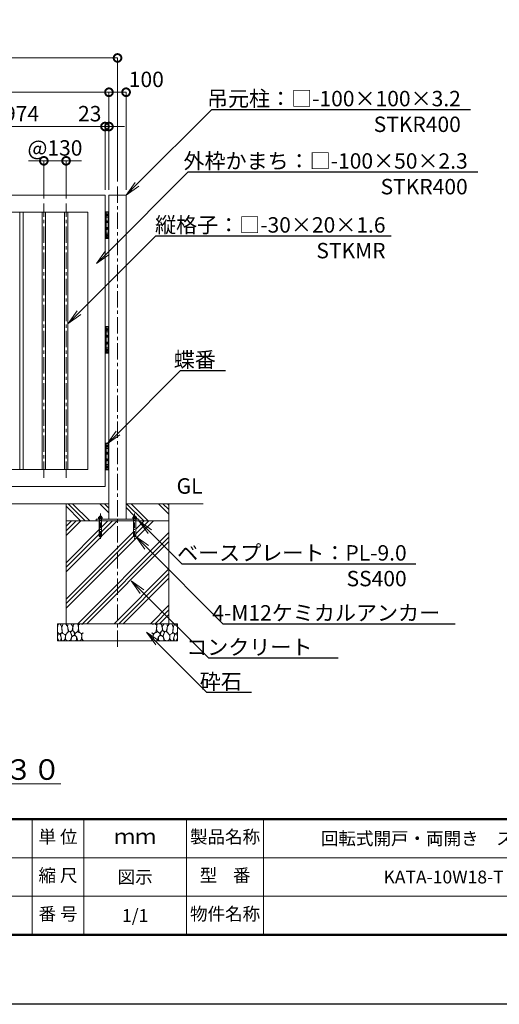
# Model space of a CAD drawing. Extents: x -862 to 11738, y -270 to 8640.
# Drawn here: x 3759 to 6558, y -270 to 5473 of the extents above; entities that cross this region are included whole.
import ezdxf
from ezdxf import colors
from ezdxf.entities.mleader import LeaderData, LeaderLine
from ezdxf.enums import TextEntityAlignment as Align
from ezdxf.math import Vec2, Vec3

# ---------------------------------------------------------------- set-up
doc = ezdxf.new("R2010")
doc.units = 0
doc.header["$MEASUREMENT"] = 0
doc.header["$PDMODE"] = 1
doc.linetypes.add('CENTER', pattern=[50.8, 31.75, -6.35, 6.35, -6.35])
doc.linetypes.add('HIDDEN', pattern=[4, 2, -2])
doc.layers.get('0').update_dxf_attribs({"linetype": 'CONTINUOUS'})
doc.layers.get('DefPoints').update_dxf_attribs({"linetype": 'CONTINUOUS'})
for name, color, linetype, lineweight in [('FRAM3', 1, 'CONTINUOUS', 50), ('ハッチング', 8, 'CONTINUOUS', 5), ('ボルト・ナット', 8, 'CONTINUOUS', 9), ('基準線', 6, 'CENTER', 18), ('外形線', 7, 'CONTINUOUS', 18), ('寸法線', 3, 'CONTINUOUS', 18), ('文字', 4, 'CONTINUOUS', 18), ('文字引出', 4, 'CONTINUOUS', 18), ('細線', 8, 'CONTINUOUS', 5), ('落棒・金具類', 8, 'CONTINUOUS', 9)]:
    doc.layers.add(name, color=color, linetype=linetype, lineweight=lineweight)
doc.styles.get("Standard").update_dxf_attribs({"font": 'TXT.SHX', "bigfont": 'bigfont.shx'})
doc.dimstyles.new('30ベース', dxfattribs={"dimscale": 30, "dimtxt": 3, "dimasz": 3, "dimexe": 0, "dimexo": 1, "dimgap": 1, "dimtad": 3, "dimdec": 1, "dimdsep": 46, "dimtxsty": 'STANDARD', "dimblk": 'DOTSMALL', "dimcen": 0, "dimclrd": 256, "dimclre": 256, "dimclrt": 7, "dimadec": 3, "dimazin": 2, "dimtfac": 1, "dimtdec": 1, "dimtix": 1, "dimtmove": 2, "dimatfit": 2, "dimldrblk": 'OPEN', "dimfxl": 1, "dimtolj": 1, "dimlwd": -1, "dimlwe": -1, "dimarcsym": 0})

# ---------------------------------------------------------------- blocks, each defined once
blk = doc.blocks.new('A$C475619D7')
at = {"layer": 'ボルト・ナット', "linetype": 'Continuous'}
for p, q in [((6, 132.3), (18, 132.3)), ((6, 115.5), (6, 27.5)), ((6.5, 127.1), (6.5, 118)), ((17.5, 127.1), (17.5, 118)), ((18, 115.5), (18, 15.5))]:
    blk.add_line(p, q, dxfattribs=at)
blk.add_lwpolyline([(24, 118), (0, 118), (0, 115.5), (24, 115.5)], close=True, dxfattribs=at)
for points in [[(22.9, 118), (22.9, 127.1), (21.5, 128), (2.5, 128), (1.1, 127.1), (1.1, 118)], [(6, 128), (6, 132.3), (6.9, 133.2), (17.1, 133.2), (18, 132.3), (18, 128)]]:
    blk.add_lwpolyline(points, dxfattribs=at)
for centre in [(5.4, 106), (5.4, 105.3), (5.4, 104.6), (5.4, 103.9), (5.4, 103.2), (5.4, 102.5), (5.4, 101.8), (5.4, 101.1), (5.4, 100.4), (5.4, 99.7), (5.4, 99), (5.4, 98.3), (5.4, 97.5), (5.4, 96.8), (5.4, 96.1), (5.4, 95.4), (5.4, 94.7), (5.4, 94), (5.4, 93.3), (5.4, 92.6), (5.4, 91.9), (5.4, 91.2), (5.4, 90.5), (5.4, 89.8), (5.4, 89.1), (5.4, 88.4), (5.4, 87.7), (5.4, 87), (5.4, 86.3), (5.4, 85.5), (5.4, 84.8), (5.4, 84.1), (5.4, 83.4), (5.4, 82.7), (5.4, 82), (5.4, 81.3), (5.4, 80.6), (5.4, 79.9), (5.4, 79.2), (5.4, 78.5), (5.4, 77.8), (5.4, 77.1), (5.4, 76.4), (5.4, 75.7), (5.4, 75), (5.4, 74.3), (5.4, 73.6), (5.4, 72.8), (5.4, 72.1), (5.4, 71.4), (5.4, 70.7), (5.4, 70), (5.4, 69.3), (5.4, 68.6), (5.4, 67.9), (5.4, 67.2), (5.4, 66.5), (5.4, 65.8), (5.4, 65.1), (5.4, 64.4), (5.4, 63.7), (5.4, 63), (5.4, 62.3), (5.4, 61.6), (5.4, 60.9), (5.4, 60.1), (5.4, 59.4), (5.4, 58.7), (5.4, 58), (5.7, 106.4), (5.7, 105.7), (5.7, 105), (5.7, 104.2), (5.7, 103.5), (5.7, 102.8), (5.7, 102.1), (5.7, 101.4), (5.7, 100.7), (5.7, 100), (5.7, 99.3), (5.7, 98.6), (5.7, 97.9), (5.7, 97.2), (5.7, 96.5), (5.7, 95.8), (5.7, 95.1), (5.7, 94.4), (5.7, 93.7), (5.7, 93), (5.7, 92.3), (5.7, 91.5), (5.7, 90.8), (5.7, 90.1), (5.7, 89.4), (5.7, 88.7), (5.7, 88), (5.7, 87.3), (5.7, 86.6), (5.7, 85.9), (5.7, 85.2), (5.7, 84.5), (5.7, 83.8), (5.7, 83.1), (5.7, 82.4), (5.7, 81.7), (5.7, 81), (5.7, 80.3), (5.7, 79.6), (5.7, 78.8), (5.7, 78.1), (5.7, 77.4), (5.7, 76.7), (5.7, 76), (5.7, 75.3), (5.7, 74.6), (5.7, 73.9), (5.7, 73.2), (5.7, 72.5), (5.7, 71.8), (5.7, 71.1), (5.7, 70.4), (5.7, 69.7), (5.7, 69), (5.7, 68.3), (5.7, 67.6), (5.7, 66.8), (5.7, 66.1), (5.7, 65.4), (5.7, 64.7), (5.7, 64), (5.7, 63.3), (5.7, 62.6), (5.7, 61.9), (5.7, 61.2), (5.7, 60.5), (5.7, 59.8), (5.7, 59.1), (5.7, 58.4), (5.7, 57.7), (18.1, 106), (18.1, 105.3), (18.1, 104.6), (18.1, 103.9), (18.1, 103.2), (18.1, 102.5), (18.1, 101.8), (18.1, 101.1), (18.1, 100.4), (18.1, 99.7), (18.1, 99), (18.1, 98.3), (18.1, 97.5), (18.1, 96.8), (18.1, 96.1), (18.1, 95.4), (18.1, 94.7), (18.1, 94), (18.1, 93.3), (18.1, 92.6), (18.1, 91.9), (18.1, 91.2), (18.1, 90.5), (18.1, 89.8), (18.1, 89.1), (18.1, 88.4), (18.1, 87.7), (18.1, 87), (18.1, 86.3), (18.1, 85.5), (18.1, 84.8), (18.1, 84.1), (18.1, 83.4), (18.1, 82.7), (18.1, 82), (18.1, 81.3), (18.1, 80.6), (18.1, 79.9), (18.1, 79.2), (18.1, 78.5), (18.1, 77.8), (18.1, 77.1), (18.1, 76.4), (18.1, 75.7), (18.1, 75), (18.1, 74.3), (18.1, 73.6), (18.1, 72.8), (18.1, 72.1), (18.1, 71.4), (18.1, 70.7), (18.1, 70), (18.1, 69.3), (18.1, 68.6), (18.1, 67.9), (18.1, 67.2), (18.1, 66.5), (18.1, 65.8), (18.1, 65.1), (18.1, 64.4), (18.1, 63.7), (18.1, 63), (18.1, 62.3), (18.1, 61.6), (18.1, 60.9), (18.1, 60.1), (18.1, 59.4), (18.1, 58.7), (18.1, 58), (18.4, 106.4), (18.4, 105.7), (18.4, 105), (18.4, 104.2), (18.4, 103.5), (18.4, 102.8), (18.4, 102.1), (18.4, 101.4), (18.4, 100.7), (18.4, 100), (18.4, 99.3), (18.4, 98.6), (18.4, 97.9), (18.4, 97.2), (18.4, 96.5), (18.4, 95.8), (18.4, 95.1), (18.4, 94.4), (18.4, 93.7), (18.4, 93), (18.4, 92.3), (18.4, 91.5), (18.4, 90.8), (18.4, 90.1), (18.4, 89.4), (18.4, 88.7), (18.4, 88), (18.4, 87.3), (18.4, 86.6), (18.4, 85.9), (18.4, 85.2), (18.4, 84.5), (18.4, 83.8), (18.4, 83.1), (18.4, 82.4), (18.4, 81.7), (18.4, 81), (18.4, 80.3), (18.4, 79.6), (18.4, 78.8), (18.4, 78.1), (18.4, 77.4), (18.4, 76.7), (18.4, 76), (18.4, 75.3), (18.4, 74.6), (18.4, 73.9), (18.4, 73.2), (18.4, 72.5), (18.4, 71.8), (18.4, 71.1), (18.4, 70.4), (18.4, 69.7), (18.4, 69), (18.4, 68.3), (18.4, 67.6), (18.4, 66.8), (18.4, 66.1), (18.4, 65.4), (18.4, 64.7), (18.4, 64), (18.4, 63.3), (18.4, 62.6), (18.4, 61.9), (18.4, 61.2), (18.4, 60.5), (18.4, 59.8), (18.4, 59.1), (18.4, 58.4), (18.4, 57.7), (18.8, 106), (18.8, 105.3), (18.8, 104.6), (18.8, 103.9), (18.8, 103.2), (18.8, 102.5), (18.8, 101.8), (18.8, 101.1), (18.8, 100.4), (18.8, 99.7), (18.8, 99), (18.8, 98.3), (18.8, 97.5), (18.8, 96.8), (18.8, 96.1), (18.8, 95.4), (18.8, 94.7), (18.8, 94), (18.8, 93.3), (18.8, 92.6), (18.8, 91.9), (18.8, 91.2), (18.8, 90.5), (18.8, 89.8), (18.8, 89.1), (18.8, 88.4), (18.8, 87.7), (18.8, 87), (18.8, 86.3), (18.8, 85.5), (18.8, 84.8), (18.8, 84.1), (18.8, 83.4), (18.8, 82.7), (18.8, 82), (18.8, 81.3), (18.8, 80.6), (18.8, 79.9), (18.8, 79.2), (18.8, 78.5), (18.8, 77.8), (18.8, 77.1), (18.8, 76.4), (18.8, 75.7), (18.8, 75), (18.8, 74.3), (18.8, 73.6), (18.8, 72.8), (18.8, 72.1), (18.8, 71.4), (18.8, 70.7), (18.8, 70), (18.8, 69.3), (18.8, 68.6), (18.8, 67.9), (18.8, 67.2), (18.8, 66.5), (18.8, 65.8), (18.8, 65.1), (18.8, 64.4), (18.8, 63.7), (18.8, 63), (18.8, 62.3), (18.8, 61.6), (18.8, 60.9), (18.8, 60.1), (18.8, 59.4), (18.8, 58.7), (18.8, 58), (5.4, 57.3), (5.4, 56.6), (5.4, 55.9), (5.4, 55.2), (5.4, 54.5), (5.4, 53.8), (5.4, 53.1), (5.4, 52.4), (5.4, 51.7), (5.4, 51), (5.4, 50.3), (5.4, 49.6), (5.4, 48.9), (5.4, 48.1), (5.4, 47.4), (5.4, 46.7), (5.4, 46), (5.4, 45.3), (5.4, 44.6), (5.4, 43.9), (5.4, 43.2), (5.4, 42.5), (5.4, 41.8), (5.4, 41.1), (5.4, 40.4), (5.4, 39.7), (5.4, 39), (5.4, 38.3), (5.4, 37.6), (5.4, 36.9), (5.4, 36.2), (5.4, 35.4), (5.4, 34.7), (5.4, 34), (5.4, 33.3), (5.4, 32.6), (5.4, 31.9), (5.4, 31.2), (5.4, 30.5), (5.4, 29.8), (5.4, 29.1), (5.4, 28.4), (5.4, 27.7), (5.4, 27), (5.4, 26.3), (5.4, 25.6), (5.4, 24.9), (5.4, 24.2), (5.4, 23.4), (5.4, 22.7), (5.4, 22), (5.4, 21.3), (5.4, 20.6), (5.4, 19.9), (5.4, 19.2), (5.4, 18.5), (5.4, 17.8), (5.4, 17.1), (5.4, 16.4), (5.4, 15.7), (5.7, 57), (5.7, 56.3), (5.7, 55.6), (5.7, 54.9), (5.7, 54.1), (5.7, 53.4), (5.7, 52.7), (5.7, 52), (5.7, 51.3), (5.7, 50.6), (5.7, 49.9), (5.7, 49.2), (5.7, 48.5), (5.7, 47.8), (5.7, 47.1), (5.7, 46.4), (5.7, 45.7), (5.7, 45), (5.7, 44.3), (5.7, 43.6), (5.7, 42.9), (5.7, 42.2), (5.7, 41.4), (5.7, 40.7), (5.7, 40), (5.7, 39.3), (5.7, 38.6), (5.7, 37.9), (5.7, 37.2), (5.7, 36.5), (5.7, 35.8), (5.7, 35.1), (5.7, 34.4), (5.7, 33.7), (5.7, 33), (5.7, 32.3), (5.7, 31.6), (5.7, 30.9), (5.7, 30.2), (5.7, 29.4), (5.7, 28.7), (5.7, 28), (5.7, 27.3), (5.7, 26.6), (5.7, 25.9), (5.7, 25.2), (5.7, 24.5), (5.7, 23.8), (5.7, 23.1), (5.7, 22.4), (5.7, 21.7), (5.7, 21), (5.7, 20.3), (5.7, 19.6), (5.7, 18.9), (5.7, 18.2), (5.7, 17.5), (5.7, 16.7), (5.7, 16), (5.7, 15.3), (6.1, 26.3), (6.1, 25.6), (6.1, 24.9), (6.1, 24.2), (6.1, 23.4), (6.1, 22.7), (6.1, 22), (6.1, 21.3), (6.1, 20.6), (6.1, 19.9), (6.1, 19.2), (6.1, 18.5), (6.1, 17.8), (6.1, 17.1), (6.1, 16.4), (6.1, 15.7), (6.4, 24.5), (6.4, 23.8), (6.4, 23.1), (6.4, 22.4), (6.4, 21.7), (6.4, 21), (6.4, 20.3), (6.4, 19.6), (6.4, 18.9), (6.4, 18.2), (6.4, 17.5), (6.4, 16.7), (6.4, 16), (6.4, 15.3), (6.8, 23.4), (6.8, 22.7), (6.8, 22), (6.8, 21.3), (6.8, 20.6), (6.8, 19.9), (6.8, 19.2), (6.8, 18.5), (6.8, 17.8), (6.8, 17.1), (6.8, 16.4), (6.8, 15.7), (7.1, 23.1), (7.1, 22.4), (7.1, 21.7), (7.1, 21), (7.1, 20.3), (7.1, 19.6), (7.1, 18.9), (7.1, 18.2), (7.1, 17.5), (7.1, 16.7), (7.1, 16), (7.1, 15.3), (7.5, 22), (7.5, 21.3), (7.5, 20.6), (7.5, 19.9), (7.5, 19.2), (7.5, 18.5), (7.5, 17.8), (7.5, 17.1), (7.5, 16.4), (7.5, 15.7), (7.8, 21.7), (7.8, 21), (7.8, 20.3), (7.8, 19.6), (7.8, 18.9), (7.8, 18.2), (7.8, 17.5), (7.8, 16.7), (7.8, 16), (7.8, 15.3), (8.2, 21.3), (8.2, 20.6), (8.2, 19.9), (8.2, 19.2), (8.2, 18.5), (8.2, 17.8), (8.2, 17.1), (8.2, 16.4), (8.2, 15.7), (8.5, 20.3), (8.5, 19.6), (8.5, 18.9), (8.5, 18.2), (8.5, 17.5), (8.5, 16.7), (8.5, 16), (8.5, 15.3), (8.9, 19.9), (8.9, 19.2), (8.9, 18.5), (8.9, 17.8), (8.9, 17.1), (8.9, 16.4), (8.9, 15.7), (9.2, 19.6), (9.2, 18.9), (9.2, 18.2), (9.2, 17.5), (9.2, 16.7), (9.2, 16), (9.2, 15.3), (9.6, 19.2), (9.6, 18.5), (9.6, 17.8), (9.6, 17.1), (9.6, 16.4), (9.6, 15.7), (9.9, 18.9), (9.9, 18.2), (9.9, 17.5), (9.9, 16.7), (9.9, 16), (9.9, 15.3), (10.3, 18.5), (10.3, 17.8), (10.3, 17.1), (10.3, 16.4), (10.3, 15.7), (10.6, 18.2), (10.6, 17.5), (10.6, 16.7), (10.6, 16), (10.6, 15.3), (11, 17.8), (11, 17.1), (11, 16.4), (11, 15.7), (11.3, 17.5), (11.3, 16.7), (11.3, 16), (11.3, 15.3), (11.7, 17.1), (11.7, 16.4), (11.7, 15.7), (12.1, 17.5), (12.1, 16.7), (12.1, 16), (12.1, 15.3), (12.4, 17.1), (12.4, 16.4), (12.4, 15.7), (12.8, 16.7), (12.8, 16), (12.8, 15.3), (13.1, 16.4), (13.1, 15.7), (13.5, 16.7), (13.5, 16), (13.5, 15.3), (13.8, 16.4), (13.8, 15.7), (14.2, 16), (14.2, 15.3), (14.5, 15.7), (14.9, 16), (14.9, 15.3), (15.2, 15.7), (15.6, 15.3), (15.9, 15.7), (16.3, 15.3), (17, 15.3), (17.7, 15.3), (18.1, 57.3), (18.1, 56.6), (18.1, 55.9), (18.1, 55.2), (18.1, 54.5), (18.1, 53.8), (18.1, 53.1), (18.1, 52.4), (18.1, 51.7), (18.1, 51), (18.1, 50.3), (18.1, 49.6), (18.1, 48.9), (18.1, 48.1), (18.1, 47.4), (18.1, 46.7), (18.1, 46), (18.1, 45.3), (18.1, 44.6), (18.1, 43.9), (18.1, 43.2), (18.1, 42.5), (18.1, 41.8), (18.1, 41.1), (18.1, 40.4), (18.1, 39.7), (18.1, 39), (18.1, 38.3), (18.1, 37.6), (18.1, 36.9), (18.1, 36.2), (18.1, 35.4), (18.1, 34.7), (18.1, 34), (18.1, 33.3), (18.1, 32.6), (18.1, 31.9), (18.1, 31.2), (18.1, 30.5), (18.1, 29.8), (18.1, 29.1), (18.1, 28.4), (18.1, 27.7), (18.1, 27), (18.1, 26.3), (18.1, 25.6), (18.1, 24.9), (18.1, 24.2), (18.1, 23.4), (18.1, 22.7), (18.1, 22), (18.1, 21.3), (18.1, 20.6), (18.1, 19.9), (18.1, 19.2), (18.1, 18.5), (18.1, 17.8), (18.1, 17.1), (18.1, 16.4), (18.1, 15.7), (18.4, 57), (18.4, 56.3), (18.4, 55.6), (18.4, 54.9), (18.4, 54.1), (18.4, 53.4), (18.4, 52.7), (18.4, 52), (18.4, 51.3), (18.4, 50.6), (18.4, 49.9), (18.4, 49.2), (18.4, 48.5), (18.4, 47.8), (18.4, 47.1), (18.4, 46.4), (18.4, 45.7), (18.4, 45), (18.4, 44.3), (18.4, 43.6), (18.4, 42.9), (18.4, 42.2), (18.4, 41.4), (18.4, 40.7), (18.4, 40), (18.4, 39.3), (18.4, 38.6), (18.4, 37.9), (18.4, 37.2), (18.4, 36.5), (18.4, 35.8), (18.4, 35.1), (18.4, 34.4), (18.4, 33.7), (18.4, 33), (18.4, 32.3), (18.4, 31.6), (18.4, 30.9), (18.4, 30.2), (18.4, 29.4), (18.4, 28.7), (18.4, 28), (18.4, 27.3), (18.4, 26.6), (18.4, 25.9), (18.4, 25.2), (18.4, 24.5), (18.4, 23.8), (18.4, 23.1), (18.4, 22.4), (18.4, 21.7), (18.4, 21), (18.4, 20.3), (18.4, 19.6), (18.4, 18.9), (18.4, 18.2), (18.4, 17.5), (18.4, 16.7), (18.4, 16), (18.4, 15.3), (18.8, 57.3), (18.8, 56.6), (18.8, 55.9), (18.8, 55.2), (18.8, 54.5), (18.8, 53.8), (18.8, 53.1), (18.8, 52.4), (18.8, 51.7), (18.8, 51), (18.8, 50.3), (18.8, 49.6), (18.8, 48.9), (18.8, 48.1), (18.8, 47.4), (18.8, 46.7), (18.8, 46), (18.8, 45.3), (18.8, 44.6), (18.8, 43.9), (18.8, 43.2), (18.8, 42.5), (18.8, 41.8), (18.8, 41.1), (18.8, 40.4), (18.8, 39.7), (18.8, 39), (18.8, 38.3), (18.8, 37.6), (18.8, 36.9), (18.8, 36.2), (18.8, 35.4), (18.8, 34.7), (18.8, 34), (18.8, 33.3), (18.8, 32.6), (18.8, 31.9), (18.8, 31.2), (18.8, 30.5), (18.8, 29.8), (18.8, 29.1), (18.8, 28.4), (18.8, 27.7), (18.8, 27), (18.8, 26.3), (18.8, 25.6), (18.8, 24.9), (18.8, 24.2), (18.8, 23.4), (18.8, 22.7), (18.8, 22), (18.8, 21.3), (18.8, 20.6), (18.8, 19.9), (18.8, 19.2), (18.8, 18.5), (18.8, 17.8), (18.8, 17.1), (18.8, 16.4), (18.8, 15.7)]:
    blk.add_circle(centre, 0.0499, dxfattribs=at)
for centre, radius, start, end in [((2.5, 118.1), 9.89, 66.1351, 90), ((12, 109.9), 18.1, 72.41203, 107.58797), ((21.5, 118.1), 9.89, 90, 113.8649), ((4.6, 14.1), 13.5, 6.15165, 83.96466), ((19.4, 28.9), 13.5, 186.15151, 263.96501)]:
    blk.add_arc(centre, radius, start, end, dxfattribs=at)
at = {"layer": '基準線'}
blk.add_line((12, 148.2), (12, 0), dxfattribs=at)
at = {"layer": '細線', "linetype": 'HIDDEN'}
blk.add_lwpolyline([(5, 106.5), (5, 15), (19, 15), (19, 106.5)], dxfattribs=at)
blk = doc.blocks.new('A$C23767131')
at = {"layer": 'ボルト・ナット'}
for p, q in [((0.4, 11.6), (0, 10.8)), ((0, 0.8), (0, 10.8)), ((0.4, 0), (0, 0.8)), ((0.4, 11.6), (3.5, 11.6)), ((0.4, 8.7), (3.5, 8.7)), ((0.4, 2.9), (3.5, 2.9)), ((0.4, 0), (3.5, 0)), ((3.5, 11.6), (3.5, 10.2)), ((3.5, 10.2), (4, 10.2)), ((3.5, 10.2), (3.5, 1.3)), ((3.5, 1.3), (4, 1.3)), ((3.5, 1.3), (3.5, 0)), ((4, 8.8), (4, 10.2)), ((4, 2.8), (4, 8.8)), ((4, 1.3), (4, 2.8))]:
    blk.add_line(p, q, dxfattribs=at)
for centre, radius, start, end in [((2.6, 10.1), 2.55, 154.44687, 214.44687), ((9.5, 5.8), 9.55, 162.38753, 197.61247), ((2.6, 1.4), 2.55, 145.55313, 205.55313)]:
    blk.add_arc(centre, radius, start, end, dxfattribs=at)
blk = doc.blocks.new('蝶番')
at = {"layer": '落棒・金具類'}
for p, q in [((107669.2, -9116.3), (107651, -9116.3)), ((107654.1, -9268.5), (107654.1, -9118.5)), ((107666.1, -9268.5), (107666.1, -9118.5)), ((107654.1, -9146.7), (107666.1, -9146.7)), ((107657.9, -9178.9), (107662.4, -9178.9)), ((107658.1, -9175.4), (107662.1, -9175.4)), ((107654.1, -9240.2), (107666.1, -9240.2)), ((107657.9, -9208), (107662.4, -9208)), ((107658.1, -9211.5), (107662.1, -9211.5)), ((107669.2, -9270.7), (107651, -9270.7)), ((107654.1, -9266.7), (107666.1, -9266.7))]:
    blk.add_line(p, q, dxfattribs=at)
blk.add_lwpolyline([(107670.1, -9268.5), (107670.1, -9118.5), (107650.1, -9118.5), (107650.1, -9268.5)], close=True, dxfattribs=at)
for points in [[(107651, -9118.5), (107651, -9116.3), (107651.8, -9115.5), (107668.4, -9115.5), (107669.2, -9116.3), (107669.2, -9118.5)], [(107651, -9268.5), (107651, -9270.7), (107651.8, -9271.5), (107668.4, -9271.5), (107669.2, -9270.7), (107669.2, -9268.5)]]:
    blk.add_lwpolyline(points, dxfattribs=at)
at = {"xscale": -1}
for p in [(107658.1, -9139.3), (107658.1, -9179.3), (107658.1, -9219.3), (107658.1, -9259.3)]:
    blk.add_blockref('A$C23767131', p, dxfattribs=at)
for p in [(107662.1, -9139.3), (107662.1, -9179.3), (107662.1, -9219.3), (107662.1, -9259.3)]:
    blk.add_blockref('A$C23767131', p)
blk = doc.blocks.new('A$C5FE242B8')
at = {"layer": '細線'}
for points in [[(15.7, 99.5), (6.7, 96.9), (0.9, 92.9), (0.3, 72.2), (0.6, 50.1), (12.2, 39.5), (27, 49.1), (25.7, 74), (22.1, 89.1), (15.7, 99.5)], [(56.5, 87.9), (48.1, 97), (33.7, 99.2), (26, 80), (25.7, 73.1), (29.9, 45), (46.5, 34.7), (61.7, 52.6), (60.2, 77), (56.5, 87.9)], [(80.7, 95.1), (71.7, 99), (62.6, 98.8), (58.9, 83.1), (62.3, 67.7), (67.7, 52), (86.1, 59.2), (89.4, 83.3), (80.7, 95.1)], [(97.3, 49.5), (93.1, 57.1), (84.3, 58), (76.2, 49.5), (80.7, 35.9), (87.1, 26), (98.2, 35.6), (97.3, 49.5)], [(106.3, 98.4), (92.9, 95.8), (88.6, 76), (88.3, 73.7), (89.8, 58.6), (94.3, 56.2), (102.5, 43.5), (117.9, 56.2), (122, 70.2), (120.2, 95.8), (106.3, 98.4)], [(146.6, 94.3), (132.7, 99.2), (123.1, 92.3), (121.4, 84.2), (122.4, 69.8), (126.7, 50.4), (138.1, 42), (149.3, 47.1)], [(15.4, 36), (8.8, 40.7), (2.1, 37.2), (0, 16.9), (7, 0.3), (18.7, 2.7), (20.6, 19.3), (15.4, 36)], [(34.5, 41.4), (22.4, 45.6), (16.3, 35.9), (20.6, 18.4), (24.8, 0.3), (35.7, 0.6), (45.3, 9.1), (45.6, 32.9), (42, 37.5), (34.5, 41.4)], [(73.8, 53.8), (59.8, 50.4), (50.5, 37.8), (45.6, 26.6), (45.9, 6.9), (57.7, 0.3), (75, 3.3), (84, 26.9), (73.8, 53.8)], [(99.1, 32), (93.1, 30.2), (82.2, 21.4), (80.4, 1.5), (97.9, 0), (110, 3.9), (110.6, 23.3), (99.1, 32)], [(125.4, 48.6), (116.7, 54.4), (100.4, 41.1), (102.2, 30.2), (112.1, 22), (116.7, 3.3), (126.3, 0.3), (138.1, 6), (141.5, 29.9), (136.9, 43.2), (125.4, 48.6)], [(149.3, 46.9), (142.4, 41.1), (141.5, 30.5), (142.4, 12.1), (149, 0.9), (149.3, 0.9)]]:
    blk.add_lwpolyline(points, dxfattribs=at)
blk = doc.blocks.new('_DotSmall')
at = {"layer": 'FRAM3', "color": 0, "const_width": 0.5}
blk.add_lwpolyline([(-0.0625, 0, 1), (0.0625, 0, 1)], format="xyb", close=True, dxfattribs=at)
blk = doc.blocks.new('*D13')
at = {"layer": 'DefPoints', "color": 0, "transparency": 16777216}
for p in [(4029.8, 4650.1), (3899.8, 4400.1), (4029.8, 4400.1)]:
    blk.add_point(p, dxfattribs=at)
at = {"layer": '寸法線', "transparency": 16777216}
for p, q in [((3899.8, 4650.1), (3809.8, 4650.1)), ((3899.8, 4430.1), (3899.8, 4650.1)), ((3899.8, 4650.1), (4029.8, 4650.1)), ((4029.8, 4430.1), (4029.8, 4650.1)), ((4029.8, 4650.1), (4119.8, 4650.1))]:
    blk.add_line(p, q, dxfattribs=at)
at = {"layer": '寸法線', "transparency": 16777216, "xscale": 90, "yscale": 90, "zscale": 90}
blk.add_blockref('_DotSmall', (3899.8, 4650.1), dxfattribs=at)
at = {"layer": '寸法線', "transparency": 16777216, "xscale": 90, "yscale": 90, "zscale": 90, "rotation": 180}
blk.add_blockref('_DotSmall', (4029.8, 4650.1), dxfattribs=at)
at = {"layer": '寸法線', "color": 7, "transparency": 16777216, "insert": (3964.8, 4725.1), "char_height": 90, "attachment_point": 5}
blk.add_mtext('\\A1;@130', dxfattribs=at)
blk = doc.blocks.new('_OPEN')
at = {"color": 0, "linetype": 'ByBlock'}
for p, q in [((-1, 0.167), (0, 0)), ((0, 0), (-1, -0.167)), ((0, 0), (-1, 0))]:
    blk.add_line(p, q, dxfattribs=at)
blk = doc.blocks.new('*D16')
at = {"layer": 'DefPoints', "color": 0, "transparency": 16777216}
for p in [(4256.8, 4850.1), (3282.8, 4450.1), (4256.8, 4450.1)]:
    blk.add_point(p, dxfattribs=at)
at = {"layer": '寸法線', "transparency": 16777216}
for p, q in [((3282.8, 4480.1), (3282.8, 4850.1)), ((3282.8, 4850.1), (4256.8, 4850.1)), ((4256.8, 4480.1), (4256.8, 4850.1))]:
    blk.add_line(p, q, dxfattribs=at)
at = {"layer": '寸法線', "transparency": 16777216, "xscale": 90, "yscale": 90, "zscale": 90, "rotation": 180}
blk.add_blockref('_DotSmall', (3282.8, 4850.1), dxfattribs=at)
at = {"layer": '寸法線', "transparency": 16777216, "xscale": 90, "yscale": 90, "zscale": 90}
blk.add_blockref('_DotSmall', (4256.8, 4850.1), dxfattribs=at)
at = {"layer": '寸法線', "color": 7, "transparency": 16777216, "insert": (3769.8, 4925.1), "char_height": 90, "attachment_point": 5}
blk.add_mtext('\\A1;974', dxfattribs=at)
blk = doc.blocks.new('*D17')
at = {"layer": 'DefPoints', "color": 0, "transparency": 16777216}
for p in [(4279.8, 4850.1), (4256.8, 4450.1), (4279.8, 4450.1)]:
    blk.add_point(p, dxfattribs=at)
at = {"layer": '寸法線', "transparency": 16777216}
for p, q in [((4256.8, 4850.1), (4166.8, 4850.1)), ((4256.8, 4480.1), (4256.8, 4850.1)), ((4256.8, 4850.1), (4279.8, 4850.1)), ((4279.8, 4480.1), (4279.8, 4850.1)), ((4279.8, 4850.1), (4369.8, 4850.1))]:
    blk.add_line(p, q, dxfattribs=at)
at = {"layer": '寸法線', "transparency": 16777216, "xscale": 90, "yscale": 90, "zscale": 90}
blk.add_blockref('_DotSmall', (4256.8, 4850.1), dxfattribs=at)
at = {"layer": '寸法線', "transparency": 16777216, "xscale": 90, "yscale": 90, "zscale": 90, "rotation": 180}
blk.add_blockref('_DotSmall', (4279.8, 4850.1), dxfattribs=at)
at = {"layer": '寸法線', "color": 7, "transparency": 16777216, "insert": (4167.6, 4925.1), "char_height": 90, "attachment_point": 5}
blk.add_mtext('\\A1;23', dxfattribs=at)
blk = doc.blocks.new('*D19')
at = {"layer": 'DefPoints', "color": 0, "transparency": 16777216}
for p in [(4279.8, 5050.1), (2279.8, 4450.1), (4279.8, 4450.1)]:
    blk.add_point(p, dxfattribs=at)
at = {"layer": '寸法線', "transparency": 16777216}
for p, q in [((2279.8, 4480.1), (2279.8, 5050.1)), ((2279.8, 5050.1), (4279.8, 5050.1)), ((4279.8, 4480.1), (4279.8, 5050.1))]:
    blk.add_line(p, q, dxfattribs=at)
at = {"layer": '寸法線', "transparency": 16777216, "xscale": 90, "yscale": 90, "zscale": 90, "rotation": 180}
blk.add_blockref('_DotSmall', (2279.8, 5050.1), dxfattribs=at)
at = {"layer": '寸法線', "transparency": 16777216, "xscale": 90, "yscale": 90, "zscale": 90}
blk.add_blockref('_DotSmall', (4279.8, 5050.1), dxfattribs=at)
at = {"layer": '寸法線', "color": 7, "transparency": 16777216, "insert": (3279.8, 5125.1), "char_height": 90, "attachment_point": 5}
blk.add_mtext('\\A1;2000', dxfattribs=at)
blk = doc.blocks.new('*D20')
at = {"layer": 'DefPoints', "color": 0, "transparency": 16777216}
for p in [(4329.8, 5250.1), (2229.8, 4500.1), (4329.8, 4500.1)]:
    blk.add_point(p, dxfattribs=at)
at = {"layer": '寸法線', "transparency": 16777216}
for p, q in [((2229.8, 4530.1), (2229.8, 5250.1)), ((2229.8, 5250.1), (4329.8, 5250.1)), ((4329.8, 4530.1), (4329.8, 5250.1))]:
    blk.add_line(p, q, dxfattribs=at)
at = {"layer": '寸法線', "transparency": 16777216, "xscale": 90, "yscale": 90, "zscale": 90, "rotation": 180}
blk.add_blockref('_DotSmall', (2229.8, 5250.1), dxfattribs=at)
at = {"layer": '寸法線', "transparency": 16777216, "xscale": 90, "yscale": 90, "zscale": 90}
blk.add_blockref('_DotSmall', (4329.8, 5250.1), dxfattribs=at)
at = {"layer": '寸法線', "color": 7, "transparency": 16777216, "insert": (3279.8, 5325.1), "char_height": 90, "attachment_point": 5}
blk.add_mtext('\\A1;2100', dxfattribs=at)
blk = doc.blocks.new('*D21')
at = {"layer": 'DefPoints', "color": 0, "transparency": 16777216}
for p in [(4379.8, 5050.1), (4279.8, 4450.1), (4379.8, 4450.1)]:
    blk.add_point(p, dxfattribs=at)
at = {"layer": '寸法線', "transparency": 16777216}
for p, q in [((4279.8, 4480.1), (4279.8, 5050.1)), ((4279.8, 5050.1), (4379.8, 5050.1)), ((4379.8, 4480.1), (4379.8, 5050.1))]:
    blk.add_line(p, q, dxfattribs=at)
at = {"layer": '寸法線', "transparency": 16777216, "xscale": 90, "yscale": 90, "zscale": 90, "rotation": 180}
blk.add_blockref('_DotSmall', (4279.8, 5050.1), dxfattribs=at)
at = {"layer": '寸法線', "transparency": 16777216, "xscale": 90, "yscale": 90, "zscale": 90}
blk.add_blockref('_DotSmall', (4379.8, 5050.1), dxfattribs=at)
at = {"layer": '寸法線', "color": 7, "transparency": 16777216, "insert": (4497.9, 5125.1), "char_height": 90, "attachment_point": 5}
blk.add_mtext('\\A1;100', dxfattribs=at)
blk = doc.blocks.new('快工房表題欄1')
at = {"layer": 'FRAM3'}
for p, q in [((0, 22.5), (-377.5, 22.5)), ((0, 0), (-377.5, 0))]:
    blk.add_line(p, q, dxfattribs=at)
at = {"layer": '外形線'}
for p, q in [((-250, 22.5), (-250, 0)), ((-220, 22.5), (-220, 0)), ((0, 15), (-377.5, 15)), ((-75, 7.5), (-377.5, 7.5))]:
    blk.add_line(p, q, dxfattribs=at)
at = {"layer": '細線'}
for p, q in [((-240, 22.5), (-240, 0)), ((-205, 22.5), (-205, 0))]:
    blk.add_line(p, q, dxfattribs=at)
at = {"layer": '文字', "attachment_point": 5}
for s, insert, char_height, width in [('単 位', (-245, 18.75), 2.5, 10), ('ｍｍ', (-230, 18.75), 3, 20), ('製品名称', (-212.5, 18.75), 2.5, 15), ('縮 尺', (-245, 11.25), 2.5, 10), ('型    番', (-212.5, 11.25), 2.5, 15), ('番 号', (-245, 3.75), 2.5, 10), ('物件名称', (-212.5, 3.75), 2.5, 15)]:
    blk.add_mtext(s, dxfattribs=dict(at, insert=insert, char_height=char_height, width=width))
at = {"layer": '文字'}
for tag, p in [('設計', (-255, 18.75)), ('製品名称', (-170, 18.75)), ('図面番号', (-97.5, 18.75)), ('JOB', (-40, 18.75)), ('A*', (-5, 18.75)), ('符号１', (-372.5, 11.25)), ('改定事項１', (-335, 11.25)), ('改定年月日１', (-287.5, 11.25)), ('製図', (-255, 11.25)), ('縮尺', (-230, 11.25)), ('型番', (-170, 11.25)), ('管理番号', (-97.5, 11.25)), ('符号２', (-372.5, 3.75)), ('改定事項２', (-335, 3.75)), ('改定年月日２', (-287.5, 3.75)), ('検図', (-255, 3.75)), ('番号', (-230, 3.75)), ('物件名称', (-170, 3.75)), ('年月日', (-97.5, 3.75))]:
    blk.add_attdef(tag, text='', height=2.5, dxfattribs=at).set_placement(p, align=Align.MIDDLE_CENTER)

msp = doc.modelspace()

# ---------------------------------------------------------------- hatches: boundary and pattern name
at = {"layer": 'ハッチング'}
h = msp.add_hatch(dxfattribs=at)
h.set_pattern_fill('PLAST', color=256, scale=600, angle=315)
h.set_pattern_definition([(315, (-62706.86, 13368.62), (106.06602, 106.06602), []), (315, (-62693.6, 13381.88), (106.06602, 106.06602), []), (315, (-62680.34, 13395.13), (106.06602, 106.06602), [])])
h.paths.add_polyline_path([(4029.8022307, 2650.1182571), (4029.8022307, 2550.1182571), (4204.8022307, 2550.1182571), (4204.8022307, 2559.1182571), (4217.8022307, 2559.1182571), (4217.8022307, 2561.6130741), (4218.8743465, 2561.6130741), (4218.8743465, 2570.7475508), (4220.3387504, 2571.592886), (4223.8022307, 2571.592886), (4223.8022307, 2575.8872545), (4224.7472499, 2576.8323726), (4234.8572116, 2576.8323726), (4235.8022307, 2575.8872545), (4235.8022307, 2571.592886), (4239.265835, 2571.592886), (4240.7300411, 2570.7475508), (4240.7300411, 2561.6130741), (4241.8022307, 2561.6130741), (4241.8022307, 2559.1182571), (4279.8022307, 2559.1182571), (4279.8022307, 2650.1182571)])
h = msp.add_hatch(dxfattribs=at)
h.set_pattern_fill('PLAST', color=256, scale=600, angle=315)
h.set_pattern_definition([(315, (-74446.04, 13782.33), (106.06602, 106.06602), []), (315, (-74432.78, 13795.59), (106.06602, 106.06602), []), (315, (-74419.52, 13808.85), (106.06602, 106.06602), [])])
h.paths.add_polyline_path([(4629.8022307, 2650.1182571), (4379.8022307, 2650.1182571), (4379.8022307, 2559.1182571), (4417.8022307, 2559.1182571), (4417.8022307, 2561.6130741), (4418.8744204, 2561.6130741), (4418.8744204, 2570.7475508), (4420.3386265, 2571.592886), (4423.8022307, 2571.592886), (4423.8022307, 2575.8872545), (4424.7472499, 2576.8323726), (4434.8572116, 2576.8323726), (4435.8022307, 2575.8872545), (4435.8022307, 2571.592886), (4439.2657111, 2571.592886), (4440.730115, 2570.7475508), (4440.730115, 2561.6130741), (4441.8022307, 2561.6130741), (4441.8022307, 2559.1182571), (4454.8022307, 2559.1182571), (4454.8022307, 2550.1182571), (4629.8022307, 2550.1182571)])
h = msp.add_hatch(dxfattribs=at)
h.set_pattern_fill('PLAST', color=256, scale=600, angle=45)
h.set_pattern_definition([(45, (-62706.86, 13368.62), (-106.06602, 106.06602), []), (45, (-62720.11, 13381.88), (-106.06602, 106.06602), []), (45, (-62733.37, 13395.13), (-106.06602, 106.06602), [])])
h.paths.add_polyline_path([(4629.8022307, 2550.1182571), (4436.8022307, 2550.1182571), (4436.8022307, 2458.6191947), (4422.8022307, 2458.6191947), (4422.8022307, 2550.1182571), (4236.8022307, 2550.1182571), (4236.8022307, 2458.6191947), (4222.8022307, 2458.6191947), (4222.8022307, 2550.1182571), (4029.8022307, 2550.1182571), (4029.8022307, 1950.1182571), (4629.8022307, 1950.1182571)])

# ---------------------------------------------------------------- linework, layer by layer
at = {"layer": 'DefPoints'}
msp.add_lwpolyline([(-862.353272, 8639.7389049), (11737.646728, 8639.7389049), (11737.646728, -270.2610951), (-862.353272, -270.2610951)], close=True, dxfattribs=at)
at = {"layer": 'FRAM3', "color": 1, "linetype": 'Continuous'}
msp.add_lwpolyline([(7.646728, 134.7389049), (7.646728, 8234.7389049), (11332.646728, 8234.7389049), (11332.646728, 134.7389049)], close=True, dxfattribs=at)
at = {"layer": '基準線', "ltscale": 3}
for p, q in [((4329.8022307, 4500.1182571), (4329.8022307, 1800.1182571)), ((3899.8022307, 2800.1182571), (3899.8022307, 4400.1182571)), ((4029.8022307, 2800.1182571), (4029.8022307, 4400.1182571))]:
    msp.add_line(p, q, dxfattribs=at)
at = {"layer": '外形線'}
for p, q in [((4279.8022307, 4450.1182571), (4279.8022307, 2559.1182571)), ((4279.8022307, 4450.1182571), (4379.8022307, 4450.1182571)), ((4379.8022307, 4450.1182571), (4379.8022307, 2559.1182571)), ((2279.8022307, 2650.1182571), (4279.8022307, 2650.1182571)), ((4379.8022307, 2650.1182571), (4829.8022307, 2650.1182571))]:
    msp.add_line(p, q, dxfattribs=at)
for points in [[(3282.8022307, 2750.1182571), (4256.8022307, 2750.1182571), (4256.8022307, 4450.1182571), (3282.8022307, 4450.1182571)], [(3282.8022307, 2750.1182571), (4256.8022307, 2750.1182571), (4256.8022307, 4450.1182571), (3282.8022307, 4450.1182571)], [(3779.8022307, 4350.1182571), (3779.8022307, 2850.1182571), (3759.8022307, 2850.1182571), (3759.8022307, 4350.1182571)], [(3909.8022307, 4350.1182571), (3909.8022307, 2850.1182571), (3889.8022307, 2850.1182571), (3889.8022307, 4350.1182571)], [(4039.8022307, 4350.1182571), (4039.8022307, 2850.1182571), (4019.8022307, 2850.1182571), (4019.8022307, 4350.1182571)], [(4204.8022307, 2550.1182571), (4454.8022307, 2550.1182571), (4454.8022307, 2559.1182571), (4204.8022307, 2559.1182571)]]:
    msp.add_lwpolyline(points, close=True, dxfattribs=at)
msp.add_lwpolyline([(3382.8022307, 3538.1182571), (3382.8022307, 2850.1182571), (4156.8022307, 2850.1182571), (4156.8022307, 4350.1182571), (3382.8022307, 4350.1182571), (3382.8022307, 3562.1182571)], dxfattribs=at)
at = {"layer": '細線'}
msp.add_line((4029.8022307, 2550.1182571), (4629.8022307, 2550.1182571), dxfattribs=at)
msp.add_lwpolyline([(4629.8022307, 2650.1182571), (4629.8022307, 1950.1182571), (4029.8022307, 1950.1182571), (4029.8022307, 2650.1182571)], dxfattribs=at)
msp.add_lwpolyline([(4679.8022307, 1950.1182571), (4679.8022307, 1850.1182571), (3979.8022307, 1850.1182571), (3979.8022307, 1950.1182571)], close=True, dxfattribs=at)

# ---------------------------------------------------------------- block references
at = {"xscale": -1}
for name, p in [('A$C475619D7', (4241.8022391, 2443.6191976)), ('A$C5FE242B8', (4679.8022307, 1850.1182571))]:
    msp.add_blockref(name, p, dxfattribs=at)
for name, p in [('A$C475619D7', (4417.8022224, 2443.6191976)), ('A$C5FE242B8', (3979.8022307, 1850.1182571))]:
    msp.add_blockref(name, p)
at = {"layer": '外形線'}
for p in [(-103390.340279, 13468.6182565), (-103390.340279, 12799.7726935), (-103390.340279, 12118.6182565)]:
    msp.add_blockref('蝶番', p, dxfattribs=at)
ref = msp.add_blockref('快工房表題欄1', (11332.6467194, 134.738887), dxfattribs=dict(at, xscale=30, yscale=30, zscale=30))
ref.add_attrib('製品名称', '回転式開戸・両開き\u3000スチール', dxfattribs={"layer": '文字', "height": 75}).set_placement((6232.6467194, 697.238887), align=Align.MIDDLE_CENTER)
ref.add_attrib('型番', 'KATA-10W18-T', dxfattribs={"layer": '文字', "height": 75}).set_placement((6232.6467194, 472.238887), align=Align.MIDDLE_CENTER)
ref.add_attrib('縮尺', '図示', dxfattribs={"layer": '文字', "height": 75}).set_placement((4432.6467194, 472.238887), align=Align.MIDDLE_CENTER)
ref.add_attrib('番号', '1/1', dxfattribs={"layer": '文字', "height": 75}).set_placement((4432.6467194, 247.238887), align=Align.MIDDLE_CENTER)

# ---------------------------------------------------------------- texts
at = {"layer": '文字'}
for s, insert, char_height, attachment_point in [('GL', (4674.5442598, 2680.1182571), 90, 7), ('{\\L正面図 Ｓ＝１／３０}', (3243.8291182, 1099.0846926), 120, 5)]:
    msp.add_mtext(s, dxfattribs=dict(at, insert=insert, char_height=char_height, attachment_point=attachment_point))

# ---------------------------------------------------------------- dimensions: what is measured, and where the dimension line sits
at = {"layer": '寸法線'}
for base, p1, p2, picture, middle in [((4329.8022307471, 5250.1182571305), (2229.8022307471, 4500.1182571305), (4329.8022307471, 4500.1182571305), '*D20', (3279.8022307471, 5325.1182571305)), ((4279.8022307471, 5050.1182571305), (2279.8022307471, 4450.1182571305), (4279.8022307471, 4450.1182571305), '*D19', (3279.8022307471, 5125.1182571305)), ((4256.8022307471, 4850.1182571305), (3282.8022307471, 4450.1182571305), (4256.8022307471, 4450.1182571305), '*D16', (3769.8022307471, 4925.1182571305))]:
    dim = msp.add_linear_dim(base=base, p1=p1, p2=p2, dimstyle='30ベース', override={"dimdec": 6}, dxfattribs=at)
    dim.commit()
    dim.dimension.update_dxf_attribs({"geometry": picture, "text_midpoint": middle})
for base, p1, p2, picture, middle in [((4379.8022307, 5050.1182571), (4279.8022307, 4450.1182571), (4379.8022307, 4450.1182571), '*D21', (4497.901569, 5125.1182571)), ((4279.8022307, 4850.1182571), (4256.8022307, 4450.1182571), (4279.8022307, 4450.1182571), '*D17', (4167.6464826, 4925.1182571))]:
    dim = msp.add_linear_dim(base=base, p1=p1, p2=p2, dimstyle='30ベース', override={"dimdec": 6}, dxfattribs=at)
    dim.commit()
    dim.dimension.update_dxf_attribs({"geometry": picture, "text_midpoint": middle, "dimtype": 160})
dim = msp.add_linear_dim(base=(4029.8022307, 4650.1182571), p1=(3899.8022307, 4400.1182571), p2=(4029.8022307, 4400.1182571), text='@<>', dimstyle='30ベース', override={"dimdec": 6}, dxfattribs=at)
dim.commit()
dim.dimension.update_dxf_attribs({"geometry": '*D13', "text_midpoint": (3964.8022307, 4725.1182571)})

# ---------------------------------------------------------------- leaders
at = {"layer": '文字引出'}
ml = msp.add_multileader_mtext('Standard', dxfattribs=at)
ml.set_content('\\A1;{\\C7;吊元柱：□-100×100×3.2\\PSTKR400}', color=256, style='STANDARD')
ml.set_leader_properties()
ml.set_arrow_properties(name='OPEN')
ml.build(insert=Vec2(0, 0))
ml.multileader.update_dxf_attribs({"text_left_attachment_type": 6, "text_right_attachment_type": 6, "dogleg_length": 0.36, "arrow_head_size": 90, "scale": 30})
ctx = ml.context
ctx.base_point, ctx.scale, ctx.char_height, ctx.arrow_head_size, ctx.landing_gap_size, ctx.plane_origin = Vec3(4890.6022307, 4950.1182571), 30, 90, 90, 2.7, Vec3(4547.3883433, 4650.1182571)
ctx.left_attachment, ctx.right_attachment, ctx.text_align_type = 6, 6, 2
notes = []
notes.append((ctx, [(0, (1, 1, 0), (4879.8022307, 4950.1182571), (1, 0), 10.8, [(0, [(4379.8022307, 4450.1182571)], 0, [])])]))
ctx.mtext.insert, ctx.mtext.alignment, ctx.mtext.flow_direction = Vec3(6333.3022307, 5058.1182571), 3, 5
ml = msp.add_multileader_mtext('Standard', dxfattribs=at)
ml.set_content('\\A1;{\\C7;外枠かまち：\\A0;□-100×50×2.3\\PSTKR400}', color=256, style='STANDARD')
ml.set_leader_properties()
ml.set_arrow_properties(name='OPEN')
ml.build(insert=Vec2(0, 0))
ml.multileader.update_dxf_attribs({"text_left_attachment_type": 6, "text_right_attachment_type": 6, "dogleg_length": 0.36, "arrow_head_size": 90, "scale": 30})
ctx = ml.context
ctx.base_point, ctx.scale, ctx.char_height, ctx.arrow_head_size, ctx.landing_gap_size, ctx.plane_origin = Vec3(4753.842291, 4586.3583174), 30, 90, 90, 2.7, Vec3(4547.3883433, 4276.7163936)
ctx.left_attachment, ctx.right_attachment, ctx.text_align_type = 6, 6, 2
notes.append((ctx, [(0, (1, 1, 0), (4743.042291, 4586.3583174), (1, 0), 10.8, [(0, [(4206.8022307, 4050.1182571)], 0, [])])]))
ctx.mtext.insert, ctx.mtext.alignment, ctx.mtext.flow_direction = Vec3(6373.542291, 4694.3583174), 3, 5
ml = msp.add_multileader_mtext('Standard', dxfattribs=at)
ml.set_content('{\\C7;縦格子：□-30×20×1.6\\PSTKMR}', color=256, style='STANDARD')
ml.set_leader_properties()
ml.set_arrow_properties(name='OPEN')
ml.build(insert=Vec2(0, 0))
ml.multileader.update_dxf_attribs({"text_left_attachment_type": 6, "text_right_attachment_type": 6, "dogleg_length": 0.36, "arrow_head_size": 90, "scale": 30})
ctx = ml.context
ctx.base_point, ctx.scale, ctx.char_height, ctx.arrow_head_size, ctx.landing_gap_size, ctx.plane_origin = Vec3(4565.1838537, 4213.1998801), 30, 90, 90, 2.7, Vec3(4547.3883433, 3914.1377954)
ctx.left_attachment, ctx.right_attachment, ctx.text_align_type = 6, 6, 2
notes.append((ctx, [(0, (1, 1, 0), (4554.3838537, 4213.1998801), (1, 0), 10.8, [(0, [(4041.3022307, 3700.1182571)], 0, [])])]))
ctx.mtext.insert, ctx.mtext.alignment, ctx.mtext.flow_direction = Vec3(5893.8838537, 4321.1998801), 3, 5
ml = msp.add_multileader_mtext('Standard', dxfattribs=at)
ml.set_content('{\\C7;蝶番}', color=256, style='STANDARD')
ml.set_leader_properties()
ml.set_arrow_properties(name='OPEN')
ml.build(insert=Vec2(0, 0))
ml.multileader.update_dxf_attribs({"text_left_attachment_type": 6, "text_right_attachment_type": 6, "dogleg_length": 0.36, "arrow_head_size": 90, "scale": 30})
ctx = ml.context
ctx.base_point, ctx.scale, ctx.char_height, ctx.arrow_head_size, ctx.landing_gap_size, ctx.plane_origin = Vec3(4708.7183186, 3426.8010561), 30, 90, 90, 2.7, Vec3(4547.3883433, 3457.7045065)
ctx.left_attachment, ctx.right_attachment, ctx.text_align_type = 6, 6, 2
notes.append((ctx, [(0, (1, 1, 0), (4697.9183186, 3426.8010561), (1, 0), 10.8, [(0, [(4269.8022307, 2998.6849683)], 0, [])])]))
ctx.mtext.insert, ctx.mtext.alignment, ctx.mtext.flow_direction = Vec3(4903.4183186, 3534.8010561), 3, 5
ml = msp.add_multileader_mtext('Standard', dxfattribs=at)
ml.set_content('\\A1;{\\C7;ベースプレート：PL-9.0\\PSS400}', color=256, style='STANDARD')
ml.set_leader_properties()
ml.set_arrow_properties(name='OPEN')
ml.build(insert=Vec2(0, 0))
ml.multileader.update_dxf_attribs({"text_left_attachment_type": 6, "text_right_attachment_type": 6, "dogleg_length": 0.36, "arrow_head_size": 90, "scale": 30})
ctx = ml.context
ctx.base_point, ctx.scale, ctx.char_height, ctx.arrow_head_size, ctx.landing_gap_size, ctx.plane_origin = Vec3(4715.6022307, 2300.1182571), 30, 90, 90, 2.7, Vec3(4547.3883433, 3000.2638306)
ctx.left_attachment, ctx.right_attachment, ctx.text_align_type = 6, 6, 2
notes.append((ctx, [(0, (1, 1, 0), (4704.8022307, 2300.1182571), (1, 0), 10.8, [(0, [(4454.8022307, 2550.1182571)], 0, [])])]))
ctx.mtext.insert, ctx.mtext.alignment, ctx.mtext.flow_direction = Vec3(6017.3022307, 2408.1182571), 3, 5
ml = msp.add_multileader_mtext('Standard', dxfattribs=at)
ml.set_content('\\A1;{\\C7;4-M12ケミカルアンカー}', color=256, style='STANDARD')
ml.set_leader_properties()
ml.set_arrow_properties(name='OPEN')
ml.build(insert=Vec2(0, 0))
ml.multileader.update_dxf_attribs({"text_left_attachment_type": 6, "text_right_attachment_type": 6, "dogleg_length": 0.36, "arrow_head_size": 90, "scale": 30})
ctx = ml.context
ctx.base_point, ctx.scale, ctx.char_height, ctx.arrow_head_size, ctx.landing_gap_size, ctx.plane_origin = Vec3(4955.6022801, 1950.1182571), 30, 90, 90, 2.7, Vec3(4547.3883433, 2770.2638306)
ctx.left_attachment, ctx.right_attachment, ctx.text_align_type = 6, 6, 2
notes.append((ctx, [(0, (1, 1, 0), (4944.8022801, 1950.1182571), (1, 0), 10.8, [(0, [(4435.8022307, 2459.1183065)], 0, [])])]))
ctx.mtext.insert, ctx.mtext.alignment, ctx.mtext.flow_direction = Vec3(6212.3022801, 2058.1182571), 3, 5
ml = msp.add_multileader_mtext('Standard', dxfattribs=at)
ml.set_content('\\A1;{\\C7;コンクリート}', color=256, style='STANDARD')
ml.set_leader_properties()
ml.set_arrow_properties(name='OPEN')
ml.build(insert=Vec2(0, 0))
ml.multileader.update_dxf_attribs({"text_left_attachment_type": 6, "text_right_attachment_type": 6, "dogleg_length": 0.36, "arrow_head_size": 90, "scale": 30})
ctx = ml.context
ctx.base_point, ctx.scale, ctx.char_height, ctx.arrow_head_size, ctx.landing_gap_size, ctx.plane_origin = Vec3(4870.6022307, 1750.1182571), 30, 90, 90, 2.7, Vec3(4547.3883433, 2778.3874388)
ctx.left_attachment, ctx.right_attachment, ctx.text_align_type = 6, 6, 2
notes.append((ctx, [(0, (1, 1, 0), (4859.8022307, 1750.1182571), (1, 0), 10.8, [(0, [(4409.8022307, 2200.1182571)], 0, [])])]))
ctx.mtext.insert, ctx.mtext.alignment, ctx.mtext.flow_direction = Vec3(5467.3022307, 1858.1182571), 3, 5
ml = msp.add_multileader_mtext('Standard', dxfattribs=at)
ml.set_content('\\A1;{\\C7;砕石}', color=256, style='STANDARD')
ml.set_leader_properties()
ml.set_arrow_properties(name='OPEN')
ml.build(insert=Vec2(0, 0))
ml.multileader.update_dxf_attribs({"text_left_attachment_type": 6, "text_right_attachment_type": 6, "dogleg_length": 0.36, "arrow_head_size": 90, "scale": 30})
ctx = ml.context
ctx.base_point, ctx.scale, ctx.char_height, ctx.arrow_head_size, ctx.landing_gap_size, ctx.plane_origin = Vec3(4860.6022307, 1550.1182571), 30, 90, 90, 2.7, Vec3(4547.3883433, 2628.3874388)
ctx.left_attachment, ctx.right_attachment, ctx.text_align_type = 6, 6, 2
notes.append((ctx, [(0, (1, 1, 0), (4849.8022307, 1550.1182571), (1, 0), 10.8, [(0, [(4499.8022307, 1900.1182571)], 0, [])])]))
ctx.mtext.insert, ctx.mtext.alignment, ctx.mtext.flow_direction = Vec3(5055.3022307, 1658.1182571), 3, 5
for ctx, leaders in notes:
    for number, flags, end, landing, length, lines in leaders:
        leader = LeaderData()
        leader.index, (leader.has_last_leader_line, leader.has_dogleg_vector, leader.attachment_direction) = number, flags
        leader.last_leader_point, leader.dogleg_vector, leader.dogleg_length = Vec3(end), Vec3(landing), length
        for number, points, colour, breaks in lines:
            line = LeaderLine()
            line.index, line.vertices, line.color, line.breaks = number, Vec3.list(points), colors.encode_raw_color(colour), breaks
            leader.lines.append(line)
        ctx.leaders.append(leader)

doc.saveas('drawing.dxf')
